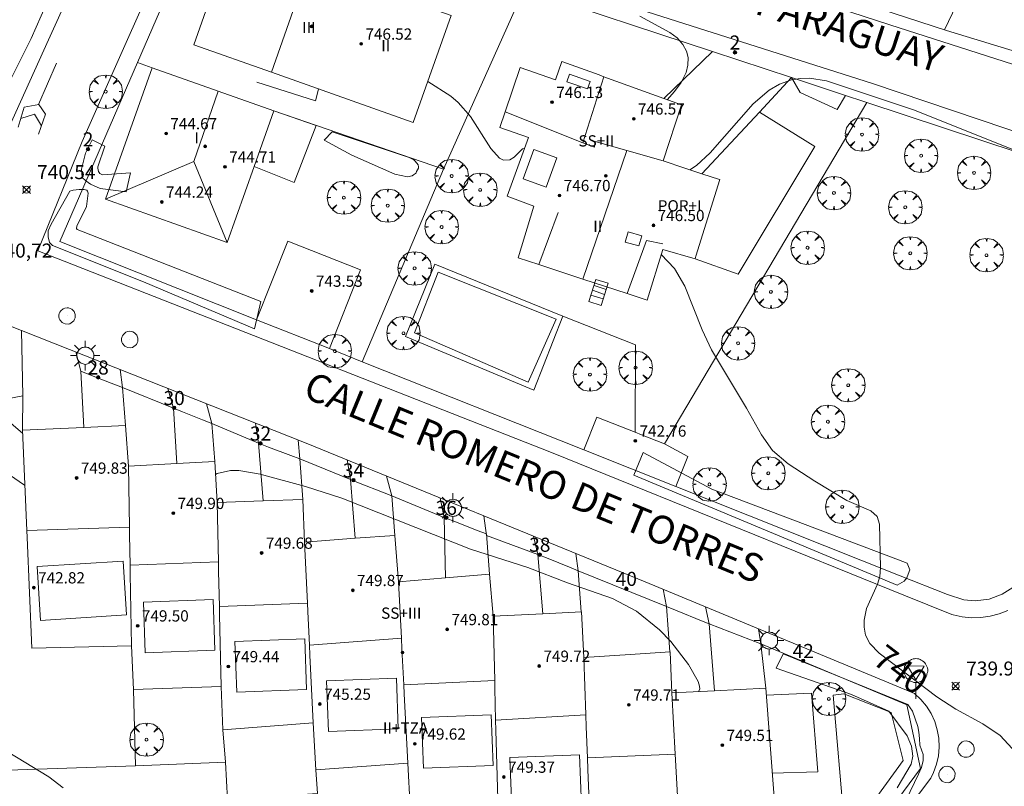
# Model space of a CAD drawing. Units: millimetres. Extents: x 423999 to 425000, y 4488999 to 4489501.
# Drawn here: x 424706 to 424776, y 4489089 to 4489143 of the extents above; entities that cross this region are included whole.
import ezdxf

# ---------------------------------------------------------------- set-up
doc = ezdxf.new("R2010")
doc.units = ezdxf.units.MM
doc.header["$MEASUREMENT"] = 0
doc.linetypes.add('VADO', pattern=[9.01, 2.71, -0.9, 0.9, -0.9, 0.9, -0.9, 0.9, -0.9])
doc.layers.get('0').update_dxf_attribs({"lineweight": 9})
for name, color, linetype, lineweight in [('1', 7, 'Continuous', 9), ('f012003p_num_plantas', 252, 'Continuous', 9), ('f022001p_portal', 7, 'Continuous', 9), ('f022001p_portal_texto', 7, 'Continuous', 9), ('f030042l_viaurbana_texto', 7, 'Continuous', 9), ('f031026l_pinturavial', 253, 'Continuous', 9), ('f040024s_piscina', 140, 'Continuous', 9), ('f050002l_curvanivel_cgn', 23, 'Continuous', 9), ('f050002l_curvanivel_mae', 213, 'Continuous', 9), ('f050008p_puntocotaterreno', 7, 'Continuous', 9), ('f050009p_puntocotaconstruccionelevada', 211, 'Continuous', 9), ('f061013p_arbol', 91, 'Continuous', 9), ('f070045l_muro_mur', 30, 'MURO2', 9), ('f070045l_muro_tap', 11, 'MURO2', 9), ('f070045l_puerta', 11, 'Continuous', 9), ('f070047l_seto', 91, 'Continuous', 9), ('f070048l_alambrada', 7, 'ALAMBRADA_3', 9), ('f070056l_edificacion_els', 22, 'Continuous', 9), ('f070056l_edificacion_med', 221, 'Continuous', 9), ('f070056s_edificacion_edi', 240, 'Continuous', 9), ('f070057s_edificacionligera', 11, 'Continuous', 9), ('f070058l_elementoconstruido_bordillo', 30, 'Continuous', 9), ('f071028l_acera_escalera', 11, 'Continuous', 9), ('f071028s_acera_escalera', 11, 'Continuous', 9), ('f071045l_vado', 30, 'VADO', 9), ('f081055p_farola', 7, 'Continuous', 9), ('f081065p_registro_circular', 7, 'Continuous', 9), ('f081068p_senal', 7, 'Continuous', 9)]:
    doc.layers.add(name, color=color, linetype=linetype, lineweight=lineweight)
doc.styles.add('ROMANS', font='romans.shx')
doc.styles.get("Standard").update_dxf_attribs({"font": 'arial.ttf'})
doc.styles.add('Style-s7210005_h', font='txt')
doc.linetypes.add('ALAMBRADA_3', pattern='A,6.1e-05,[1,alambrada_3.shx,S=1,R=0,X=0,Y=0],-6.119413', length=6.119474)
doc.linetypes.add('MURO2', pattern='A,3.1e-05,[1,muro2.shx,S=1,R=0,X=0,Y=0],-3.058844', length=3.058875)

# ---------------------------------------------------------------- blocks, each defined once
blk = doc.blocks.new('punto_cota')
at = {"layer": 'f050008p_puntocotaterreno'}
for points in [[(0, 0), (-0.283, 0.283)], [(0, 0), (-0.283, -0.283)], [(0, 0), (0.283, 0.283)], [(0, 0), (0.283, -0.283)]]:
    blk.add_lwpolyline(points, dxfattribs=at)
blk.add_circle((0, 0), 0.25, dxfattribs=at)
blk = doc.blocks.new('punto_cota_construccion_elevada')
at = {"layer": 'f050009p_puntocotaconstruccionelevada'}
h = blk.add_hatch(color=256, dxfattribs=at)
h.dxf.hatch_style = 1
edge = h.paths.add_edge_path()
edge.add_arc((0, 0), 0.1, 0, 360)
blk.add_circle((0, 0), 0.1, dxfattribs=at)
blk = doc.blocks.new('arbol')
at = {"color": 0, "linetype": 'Continuous', "lineweight": 0, "flags": 128}
for points in [[(0.96, 0.012), (1.2, 0.036), (1.128, 0.468), (0.888, 0.804), (0.528, 0.528), (0.816, 0.876), (0.48, 1.104), (0.048, 1.176), (0.012, 0.96), (-0.048, 1.176), (-0.48, 1.104), (-0.816, 0.876), (-0.504, 0.528), (-0.864, 0.804), (-1.104, 0.468), (-1.188, 0.036), (-0.936, 0.012)], [(-0.936, 0.012), (-1.188, -0.048), (-1.104, -0.48), (-0.864, -0.804), (-0.504, -0.504), (-0.816, -0.876), (-0.48, -1.116)], [(-0.48, -1.116), (-0.048, -1.188), (0.012, -0.936), (0.048, -1.188), (0.48, -1.116), (0.816, -0.876), (0.528, -0.504), (0.888, -0.804), (1.128, -0.48), (1.2, -0.048), (0.96, 0.012)]]:
    blk.add_lwpolyline(points, dxfattribs=at)
at = {"color": 0, "linetype": 'Continuous', "lineweight": 0, "extrusion": (0, 0, -1)}
for start, end in [(180.0229, 7.59464), (7.22334, 180.0229)]:
    blk.add_arc((0, 0), 0.104, start, end, dxfattribs=at)
blk = doc.blocks.new('farola')
at = {"layer": '1'}
for points in [[(-0.75, 0.75, 0), (-0.42, 0.42, 0)], [(0, 1.05, 0), (0, 0.6, 0)], [(0.75, 0.75, 0), (0.43, 0.43, 0)], [(-1.05, 0, 0), (-0.59, 0, 0)], [(0.01, 0.61, 0), (0.09, 0.6, 0), (0.16, 0.58, 0), (0.24, 0.57, 0), (0.3, 0.52, 0), (0.37, 0.49, 0), (0.43, 0.43, 0), (0.48, 0.39, 0), (0.52, 0.31, 0), (0.57, 0.25, 0), (0.6, 0.18, 0), (0.61, 0.1, 0), (0.61, 0.03, 0), (0.61, -0.03, 0), (0.61, -0.11, 0), (0.6, -0.18, 0), (0.57, -0.26, 0), (0.52, -0.32, 0), (0.48, -0.39, 0), (0.43, -0.44, 0), (0.37, -0.5, 0), (0.3, -0.53, 0), (0.24, -0.57, 0), (0.16, -0.59, 0), (0.09, -0.6, 0), (0, -0.62, 0), (-0.06, -0.6, 0), (-0.14, -0.59, 0), (-0.21, -0.57, 0), (-0.27, -0.53, 0), (-0.35, -0.5, 0), (-0.41, -0.44, 0), (-0.45, -0.39, 0), (-0.5, -0.32, 0), (-0.54, -0.26, 0), (-0.57, -0.18, 0), (-0.59, -0.11, 0), (-0.59, -0.03, 0), (-0.59, 0.03, 0), (-0.59, 0.1, 0), (-0.57, 0.18, 0), (-0.54, 0.25, 0), (-0.5, 0.31, 0), (-0.45, 0.39, 0), (-0.41, 0.43, 0), (-0.35, 0.49, 0), (-0.27, 0.52, 0), (-0.21, 0.57, 0), (-0.14, 0.58, 0), (-0.06, 0.6, 0), (0.01, 0.61, 0)], [(1.05, 0, 0), (0.61, 0, 0)], [(-0.75, -0.74, 0), (-0.42, -0.41, 0)], [(0, -1.05, 0), (0, -0.62, 0)], [(0.75, -0.75, 0), (0.43, -0.44, 0)]]:
    blk.add_polyline3d(points, dxfattribs=at)
blk = doc.blocks.new('B129')
at = {"layer": 'f081065p_registro_circular'}
for points in [[(0, 0.591, 0), (0.102, 0.575, 0), (0.22, 0.543, 0), (0.331, 0.48, 0), (0.496, 0.307, 0), (0.575, 0.094, 0), (0.567, -0.134, 0), (0.528, -0.236, 0), (0.472, -0.346, 0), (0.291, -0.496, 0), (0.189, -0.559, 0), (0.071, -0.583, 0), (-0.142, -0.567, 0), (-0.26, -0.52, 0), (-0.354, -0.465, 0), (-0.512, -0.283, 0), (-0.559, -0.181, 0), (-0.583, -0.063, 0), (-0.583, 0.047, 0), (-0.559, 0.165, 0), (-0.52, 0.268, 0), (-0.449, 0.362, 0), (-0.276, 0.52, 0), (-0.157, 0.567, 0), (0, 0.591, 0)], [(0, 0.008, 0), (0, 0, 0), (0, 0.008, 0)]]:
    blk.add_polyline3d(points, dxfattribs=at)
blk = doc.blocks.new('señal')
at = {"layer": 'f081068p_senal'}
for points in [[(0, 2.869, 0), (0.102, 2.852, 0), (0.205, 2.852, 0), (0.307, 2.8, 0), (0.376, 2.766, 0), (0.478, 2.715, 0), (0.563, 2.647, 0), (0.632, 2.561, 0), (0.683, 2.493, 0), (0.734, 2.391, 0), (0.785, 2.305, 0), (0.82, 2.203, 0), (0.837, 2.1, 0), (0.837, 1.981, 0), (0.82, 1.878, 0), (0.785, 1.776, 0), (0.768, 1.69, 0), (0.717, 1.588, 0), (0.666, 1.486, 0), (0.581, 1.417, 0), (0.512, 1.366, 0), (0.427, 1.281, 0), (0.324, 1.229, 0), (0.256, 1.212, 0), (0.154, 1.178, 0), (0.051, 1.161, 0), (-0.051, 1.161, 0), (-0.154, 1.178, 0), (-0.256, 1.212, 0), (-0.342, 1.229, 0), (-0.444, 1.281, 0), (-0.512, 1.366, 0), (-0.598, 1.417, 0), (-0.666, 1.486, 0), (-0.717, 1.588, 0), (-0.768, 1.69, 0), (-0.803, 1.776, 0), (-0.82, 1.878, 0), (-0.854, 1.981, 0), (-0.854, 2.1, 0), (-0.82, 2.203, 0), (-0.803, 2.305, 0), (-0.751, 2.391, 0), (-0.7, 2.493, 0), (-0.649, 2.561, 0), (-0.563, 2.647, 0), (-0.495, 2.715, 0), (-0.393, 2.766, 0), (-0.307, 2.8, 0), (-0.205, 2.852, 0), (-0.102, 2.852, 0), (0, 2.869, 0)], [(0, 1.366, 0), (-0.598, 2.356, 0), (0.581, 2.339, 0), (0, 1.366, 0)], [(0, 1.161, 0), (0, 0, 0)]]:
    blk.add_polyline3d(points, dxfattribs=at)
blk = doc.blocks.new('portal_catastro')
at = {"layer": 'f022001p_portal'}
h = blk.add_hatch(color=256, dxfattribs=at)
h.dxf.hatch_style = 1
edge = h.paths.add_edge_path()
edge.add_arc((0, 0), 0.125, 0, 360)
blk.add_circle((0, 0), 0.125, dxfattribs=at)

msp = doc.modelspace()

# ---------------------------------------------------------------- linework, layer by layer
at = {"layer": 'f031026l_pinturavial'}
msp.add_line((424707.583, 4489137.151, 740.543), (424708.858, 4489140.089, 740.508), dxfattribs=at)
for points in [[(424706.124, 4489135.534, 740.627), (424706.561, 4489136.968, 740.634), (424707.602, 4489137.154, 740.648), (424708.079, 4489136.472, 740.641), (424707.588, 4489135.029, 740.641)], [(424706.313, 4489136.155, 740.641), (424707.294, 4489136.454, 740.641), (424707.791, 4489135.625, 740.641)]]:
    msp.add_polyline3d(points, dxfattribs=at)
at = {"layer": 'f040024s_piscina'}
for points in [[(424736.011, 4489125.23, 740.632), (424744.425, 4489121.887, 740.473), (424742.416, 4489117.411, 740.473), (424734.337, 4489120.907, 740.632)], [(424765.871, 4489086.027, 741.11), (424764.911, 4489086.077, 741.11), (424764.131, 4489095.137, 741.184), (424764.901, 4489095.247, 741.184), (424768.251, 4489093.917, 740.392), (424769.111, 4489090.497, 740.392)]]:
    msp.add_polyline3d(points, close=True, dxfattribs=at)
at = {"layer": 'f050002l_curvanivel_cgn'}
for points in [[(424752.318, 4489137.488, 739), (424752.833, 4489138.077, 739), (424753.303, 4489138.717, 739), (424753.669, 4489139.431, 739), (424753.801, 4489139.947, 739), (424753.806, 4489140.479, 739), (424753.689, 4489140.944, 739), (424753.435, 4489141.415, 739), (424753.022, 4489141.879, 739), (424752.52, 4489142.274, 739), (424750.367, 4489143.421, 739)], [(424777.277, 4489133.811, 739), (424769.844, 4489136.759, 739), (424763.654, 4489138.821, 739), (424762.437, 4489139.015, 739), (424761.8, 4489139.002, 739), (424761.174, 4489138.898, 739), (424760.322, 4489138.594, 739), (424759.575, 4489138.158, 739), (424758.447, 4489137.192, 739), (424755.379, 4489133.701, 739), (424754.397, 4489132.821, 739), (424753.939, 4489132.509, 739)], [(424706.46, 4489113.757, 741), (424703.865, 4489115.969, 741), (424701.07, 4489118.068, 741), (424700.152, 4489118.892, 741), (424699.083, 4489120.203, 741), (424697.063, 4489123.344, 741), (424696.096, 4489124.602, 741), (424694.799, 4489125.856, 741), (424691.737, 4489127.963, 741), (424691.27, 4489128.479, 741), (424690.961, 4489129.056, 741), (424690.847, 4489129.636, 741), (424691.027, 4489130.602, 741), (424692.384, 4489132.972, 741), (424692.715, 4489133.785, 741), (424692.931, 4489134.576, 741), (424693.143, 4489135.848, 741), (424693.191, 4489136.628, 741)], [(424706.616, 4489110.059, 742), (424706.591, 4489110.08, 742), (424705.507, 4489110.814, 742), (424703.422, 4489112.04, 742), (424701.93, 4489113.091, 742), (424700.113, 4489114.643, 742), (424698.976, 4489115.802, 742), (424698.032, 4489117.09, 742), (424697.605, 4489117.881, 742), (424696.212, 4489121.223, 742), (424695.545, 4489122.593, 742), (424695.212, 4489123.126, 742), (424694.532, 4489123.943, 742), (424693.563, 4489124.655, 742), (424692.576, 4489125.022, 742), (424691.271, 4489125.177, 742), (424689.752, 4489125.085, 742), (424688.912, 4489124.923, 742), (424687.319, 4489124.357, 742), (424686.09, 4489123.698, 742)], [(424709.345, 4489088.557, 743), (424708.325, 4489089.339, 743), (424703.695, 4489092.14, 743)]]:
    msp.add_polyline3d(points, dxfattribs=at)
at = {"layer": 'f050002l_curvanivel_mae'}
for points in [[(424742.179, 4489134.028, 740), (424742.02, 4489133.994, 740), (424741.424, 4489133.396, 740), (424741.118, 4489133.205, 740), (424740.663, 4489133.195, 740), (424740.383, 4489133.335, 740), (424739.764, 4489134.007, 740), (424738.322, 4489136.283, 740), (424737.456, 4489137.28, 740), (424736.932, 4489137.739, 740), (424735.285, 4489138.788, 740)], [(424776.879, 4489091.354, 740), (424776.024, 4489092.265, 740), (424774.788, 4489093.113, 740), (424772.871, 4489094.153, 740), (424771.501, 4489095.018, 740), (424767.415, 4489098.123, 740), (424766.733, 4489098.824, 740), (424766.441, 4489099.399, 740), (424766.33, 4489099.985, 740), (424766.333, 4489100.48, 740), (424766.512, 4489101.316, 740), (424767.298, 4489103.028, 740), (424767.446, 4489103.572, 740), (424767.498, 4489104.215, 740), (424767.431, 4489107.309, 740), (424767.263, 4489107.858, 740), (424766.81, 4489108.255, 740), (424765.107, 4489108.977, 740), (424762.834, 4489110.358, 740), (424760.925, 4489111.602, 740), (424759.823, 4489112.543, 740), (424759.024, 4489113.649, 740), (424757.97, 4489115.55, 740), (424755.485, 4489119.701, 740), (424754.817, 4489121.125, 740), (424753.581, 4489124.23, 740), (424752.837, 4489125.491, 740), (424751.892, 4489126.47, 740)], [(424720.179, 4489110.826, 740), (424720.293, 4489110.907, 740), (424721.236, 4489111.126, 740), (424721.831, 4489111.125, 740), (424723.361, 4489110.847, 740), (424726.571, 4489109.983, 740), (424729.179, 4489109.159, 740), (424738.332, 4489105.534, 740), (424742.411, 4489104.214, 740), (424745.228, 4489103.134, 740), (424748.42, 4489102.026, 740), (424750.148, 4489101.104, 740), (424751.775, 4489099.795, 740), (424752.575, 4489098.956, 740), (424753.834, 4489097.316, 740), (424754.53, 4489096.109, 740), (424754.63, 4489095.775, 740), (424754.644, 4489095.557, 740), (424754.555, 4489095.396, 740)]]:
    msp.add_polyline3d(points, dxfattribs=at)
at = {"layer": 'f070045l_muro_mur'}
for p, q in [((424755.547, 4489140.914, 739.338), (424752.07, 4489137.578, 739.338)), ((424751.77, 4489114.068, 740.298), (424751.77, 4489114.068, 741.219)), ((424752.28, 4489101.458, 740.153), (424753.028, 4489101.15, 740.153)), ((424752.52, 4489098.218, 740.153), (424752.28, 4489101.458, 740.153))]:
    msp.add_line(p, q, dxfattribs=at)
for points in [[(424754.79, 4489132.228, 739.74), (424758.883, 4489136.609, 739.13), (424761.171, 4489139.058, 738.789)], [(424711.36, 4489117.879, 740.691), (424710.59, 4489118.179, 740.691), (424710.8, 4489114.189, 741.56)], [(424713.77, 4489114.328, 741.56), (424713.57, 4489117.019, 740.691), (424712.742, 4489117.341, 740.691)], [(424717.824, 4489115.294, 740.534), (424717.18, 4489115.548, 740.534), (424717.42, 4489111.609, 740.534)], [(424720.12, 4489111.768, 740.534), (424719.92, 4489114.469, 740.534), (424719.263, 4489114.727, 740.534)], [(424723.956, 4489112.788, 740.534), (424723.24, 4489113.058, 740.534), (424723.58, 4489108.958, 740.534)], [(424726.39, 4489109.068, 740.534), (424726.18, 4489111.948, 740.534), (424725.541, 4489112.19, 740.534)], [(424732.93, 4489106.508, 740.439), (424732.72, 4489109.318, 740.435), (424732.057, 4489109.578, 740.435), (424732.057, 4489109.578, 740.435), (424730.473, 4489110.197, 740.435), (424729.78, 4489110.468, 740.435), (424730.12, 4489106.298, 740.439)], [(424737.328, 4489107.437, 740.348), (424736.45, 4489107.778, 740.435), (424736.54, 4489103.478, 740.439)], [(424739.67, 4489103.758, 740.137), (424739.46, 4489106.608, 740.137), (424738.806, 4489106.862, 740.202)], [(424743.847, 4489104.854, 740.137), (424743.12, 4489105.148, 740.137), (424743.46, 4489100.918, 740.137)], [(424746.21, 4489101.058, 740.137), (424745.99, 4489103.988, 740.137), (424745.38, 4489104.235, 740.137)], [(424754.753, 4489100.438, 740.153), (424755.31, 4489100.208, 740.153), (424755.68, 4489095.448, 740.946)], [(424759.33, 4489095.638, 741.184), (424758.99, 4489098.798, 740.086), (424769.37, 4489094.448, 740.392), (424770.34, 4489089.918, 740.392), (424756.979, 4489071.848, 741.919), (424754.84, 4489073.438, 741.919), (424752.729, 4489070.198, 741.919), (424754.459, 4489068.908, 741.919), (424744.149, 4489054.978, 742.467), (424732.915, 4489039.765, 742.06), (424727.852, 4489038.362, 742.06), (424725.959, 4489039.358, 740.847), (424727.349, 4489040.958, 742.06)]]:
    msp.add_polyline3d(points, dxfattribs=at)
at = {"layer": 'f070045l_muro_tap'}
for p, q in [((424736.4, 4489132.558, 740.573), (424742.138, 4489145.339, 739.693)), ((424714.617, 4489140.134, 740.256), (424715.67, 4489139.759, 740.256)), ((424724.33, 4489136.689, 740.625), (424736.4, 4489132.558, 740.573)), ((424730.626, 4489118.853, 740.632), (424736.4, 4489132.558, 740.573)), ((424730.626, 4489118.853, 740.632), (424728.28, 4489119.786, 741.804)), ((424750.256, 4489111.048, 741.2), (424750.235, 4489111.056, 740.298))]:
    msp.add_line(p, q, dxfattribs=at)
for points in [[(424772.064, 4489142.458, 0), (424781.753, 4489162.688, 735.938), (424784.89, 4489169.238, 735.055)], [(424714.617, 4489140.134, 740.256), (424719.084, 4489150.427, 739.448), (424721.605, 4489152.117, 739.448), (424742.138, 4489145.339, 739.693)], [(424742.138, 4489145.339, 739.693), (424755.547, 4489140.914, 739.338), (424761.171, 4489139.058, 738.789), (424765.018, 4489137.788, 738.789), (424766.303, 4489137.364, 738.789), (424766.527, 4489137.29, 738.789), (424793.584, 4489128.36, 738.822), (424794.129, 4489127.753, 738.822), (424794.36, 4489127.168, 738.822), (424794.426, 4489126.779, 738.82), (424794.397, 4489126.287, 738.767), (424794.202, 4489125.697, 738.95), (424793.823, 4489125.146, 739.205), (424777.941, 4489104.025, 739.974), (424777.271, 4489103.133, 739.84), (424776.916, 4489102.808, 739.87), (424776.155, 4489102.318, 739.91), (424775.223, 4489101.972, 739.974), (424774.237, 4489101.847, 739.945), (424773.426, 4489101.911, 739.974), (424772.257, 4489102.3, 739.974), (424768.771, 4489103.687, 739.974), (424752.946, 4489109.978, 740.298)], [(424723.103, 4489121.844, 741.798), (424709.096, 4489127.413, 740.588), (424714.617, 4489140.134, 740.256)], [(424727.5, 4489138.248, 739.978), (424727.29, 4489137.398, 739.978), (424723.13, 4489138.739, 740.293)], [(424730.626, 4489118.853, 740.632), (424746.382, 4489112.588, 740.39), (424746.384, 4489112.588, 741.315)], [(424683.57, 4489068.869, 743.807), (424692.23, 4489087.679, 743.409), (424695.28, 4489095.259, 743.409), (424697.409, 4489100.553, 742.805), (424697.97, 4489101.949, 742.646), (424700.396, 4489107.307, 742.565), (424700.962, 4489108.558, 742.545), (424704.34, 4489116.019, 742.432), (424706.46, 4489116.429, 742.432), (424706.45, 4489113.979, 742.432)]]:
    msp.add_polyline3d(points, dxfattribs=at)
at = {"layer": 'f070045l_puerta'}
for p, q in [((424711.36, 4489117.879, 740.691), (424712.742, 4489117.341, 740.691)), ((424717.824, 4489115.294, 740.534), (424719.263, 4489114.727, 740.534)), ((424723.956, 4489112.788, 740.534), (424725.541, 4489112.19, 740.534)), ((424730.473, 4489110.197, 740.435), (424732.057, 4489109.578, 740.435)), ((424737.328, 4489107.437, 740.348), (424738.806, 4489106.862, 740.202)), ((424743.847, 4489104.854, 740.137), (424745.38, 4489104.235, 740.137)), ((424753.028, 4489101.149, 740.153), (424754.752, 4489100.438, 740.153))]:
    msp.add_line(p, q, dxfattribs=at)
for points in [[(424726.602, 4489185.166), (424718.531, 4489167.466), (424712.962, 4489155.281), (424711.32, 4489151.538), (424707.053, 4489141.831), (424707.053, 4489141.831), (424707.053, 4489141.831)], [(424732.543, 4489180.808), (424722.558, 4489159.386), (424723.083, 4489158.183), (424738.514, 4489153.17), (424748.328, 4489150.197), (424772.203, 4489142.413), (424784.406, 4489138.681), (424796.554, 4489134.816)]]:
    msp.add_lwpolyline(points, dxfattribs=at)
at = {"layer": 'f070047l_seto'}
msp.add_line((424702.749, 4489133.244, 740.914), (424707.053, 4489141.831, 740.256), dxfattribs=at)
for points in [[(424728.468, 4489135.212, 740.573), (424733.954, 4489133.368, 740.573), (424734.281, 4489133.224, 740.573), (424734.396, 4489133.127, 740.573), (424734.595, 4489132.868, 740.573), (424734.613, 4489132.705, 740.573), (424734.613, 4489132.623, 740.573), (424734.485, 4489132.393, 740.573), (424734.453, 4489132.295, 740.573), (424734.404, 4489132.246, 740.573), (424734.258, 4489132.146, 740.573), (424734.161, 4489132.08, 740.573), (424733.852, 4489132.012, 740.573), (424732.936, 4489132.183, 740.573), (424729.887, 4489133.543, 740.573), (424727.919, 4489134.603, 740.573), (424728.468, 4489135.212, 740.573)], [(424713.819, 4489130.935, 740.588), (424711.965, 4489131.17, 740.588), (424711.277, 4489131.484, 740.588), (424710.955, 4489131.709, 740.588), (424710.678, 4489131.958, 740.588), (424710.65, 4489132.552, 740.588), (424710.937, 4489133.697, 740.588), (424711.408, 4489134.639, 740.588), (424712.304, 4489134.19, 740.588), (424711.814, 4489132.723, 740.588), (424711.815, 4489132.631, 740.588), (424711.863, 4489132.38, 740.588), (424711.956, 4489132.244, 740.588), (424712.139, 4489132.154, 740.588), (424714.126, 4489132.287, 740.588), (424713.819, 4489130.935, 740.588)], [(424722.954, 4489121.191, 740.789), (424715.046, 4489124.525, 740.691), (424708.574, 4489127.11, 740.588), (424708.36, 4489127.337, 740.588), (424708.258, 4489127.728, 740.588), (424708.271, 4489128.152, 740.588), (424708.479, 4489128.644, 740.588), (424709.812, 4489130.981, 740.588), (424710.06, 4489131.048, 740.588), (424710.477, 4489131.091, 740.588), (424710.83, 4489131.094, 740.588), (424711.026, 4489131.057, 740.588), (424711.079, 4489130.992, 740.588), (424711.106, 4489130.836, 740.588), (424710.997, 4489129.894, 740.588), (424710.305, 4489128.504, 740.588), (424710.293, 4489128.334, 740.588), (424710.333, 4489128.256, 740.588), (424710.766, 4489128.103, 740.588), (424723.413, 4489123.132, 740.789), (424722.954, 4489121.191, 740.789)], [(424768.684, 4489102.961, 739.974), (424749.943, 4489110.779, 740.298), (424750.607, 4489112.395, 740.298), (424755.486, 4489109.781, 740.298), (424768.791, 4489104.775, 739.974), (424769.397, 4489104.526, 739.974), (424769.595, 4489104.06, 739.974), (424769.48, 4489103.747, 739.974), (424769.365, 4489103.493, 739.974), (424769.192, 4489103.238, 739.974), (424768.684, 4489102.961, 739.974)], [(424768.674, 4489088.543, 740.392), (424769.674, 4489090.24, 740.392), (424769.8, 4489090.813, 740.392), (424769.717, 4489091.514, 740.392), (424769.4, 4489092.239, 740.392), (424768.087, 4489093.996, 740.392), (424765.427, 4489095.198, 741.184), (424760.086, 4489097.055, 740.086), (424760.572, 4489098.072, 740.086), (424769.435, 4489094.471, 740.392), (424769.769, 4489094.006, 740.392), (424770.148, 4489092.917, 740.392), (424770.229, 4489092.508, 740.392), (424770.271, 4489092.06, 740.392), (424770.294, 4489091.593, 740.392), (424770.533, 4489090.932, 740.392), (424770.537, 4489090.484, 740.392), (424770.423, 4489089.996, 740.392), (424770.213, 4489089.526, 740.392), (424769.33, 4489087.687, 740.392)]]:
    msp.add_polyline3d(points, dxfattribs=at)
at = {"layer": 'f070048l_alambrada'}
for p, q in [((424714.48, 4489090.118, 742.819), (424714.34, 4489095.538, 742.819)), ((424720.9, 4489090.368, 742.256), (424720.71, 4489092.688, 742.256)), ((424703.72, 4489089.749, 743.591), (424714.48, 4489090.118, 742.819)), ((424714.48, 4489090.118, 742.819), (424720.9, 4489090.368, 742.256)), ((424727.43, 4489088.158, 741.961), (424727.31, 4489089.828, 741.961))]:
    msp.add_line(p, q, dxfattribs=at)
msp.add_polyline3d([(424720.9, 4489090.368, 742.256), (424721.03, 4489087.728, 742.256), (424727.43, 4489088.158, 741.961)], dxfattribs=at)
at = {"layer": 'f070056l_edificacion_els'}
for points in [[(424724.331, 4489136.688, 744.68), (424727.332, 4489135.661, 744.68), (424725.771, 4489131.595, 744.68), (424722.93, 4489132.74, 744.68)], [(424759.361, 4489095.137, 743.82), (424762.581, 4489095.287, 743.81), (424763.051, 4489089.687, 743.94), (424759.781, 4489089.597, 743.94)]]:
    msp.add_polyline3d(points, dxfattribs=at)
at = {"layer": 'f070056l_edificacion_med'}
for p, q in [((424726.836, 4489147.043, 747.71), (424724.153, 4489139.443, 747.71)), ((424746.316, 4489134.419, 747.79), (424740.782, 4489136.628, 747.79)), ((424749.454, 4489133.87, 747.91), (424746.329, 4489124.735, 747.91)), ((424712.351, 4489130.408, 745.63), (424718.628, 4489133.095, 745.63)), ((424743.186, 4489125.765, 746.2), (424744.562, 4489129.473, 746.2)), ((424706.75, 4489106.848, 751.49), (424714.052, 4489107.088, 751.49)), ((424714.1, 4489104.393, 751.49), (424720.387, 4489104.62, 751.49)), ((424720.458, 4489101.44, 751.49), (424726.714, 4489101.673, 751.49)), ((424726.858, 4489098.688, 751.49), (424733.402, 4489099.193, 751.49)), ((424733.577, 4489095.88, 751.49), (424740.048, 4489096.187, 751.49)), ((424740.114, 4489093.367, 751.54), (424746.529, 4489093.746, 751.54)), ((424746.648, 4489090.684, 751.54), (424752.885, 4489090.942, 751.54))]:
    msp.add_line(p, q, dxfattribs=at)
for points in [[(424745.372, 4489139.307, 746.88), (424746.837, 4489138.792, 746.88), (424746.648, 4489138.252, 746.88), (424745.183, 4489138.767, 746.88), (424745.372, 4489139.307, 746.88)], [(424752.031, 4489133.138, 747.91), (424749.454, 4489133.87, 747.91), (424747.204, 4489134.51, 747.91), (424747.152, 4489134.121, 747.91), (424746.316, 4489134.419, 747.91), (424747.823, 4489139.12, 747.91)], [(424720.357, 4489138.097, 745.63), (424718.628, 4489133.095, 745.63), (424721.011, 4489127.338, 745.63)], [(424742.822, 4489133.954, 745.83), (424744.466, 4489133.365, 745.83), (424743.713, 4489131.264, 745.83), (424742.07, 4489131.853, 745.83), (424742.822, 4489133.954, 745.83)], [(424749.539, 4489128.086, 747.56), (424750.514, 4489127.815, 747.56), (424750.314, 4489127.094, 747.56), (424749.338, 4489127.365, 747.56), (424749.539, 4489128.086, 747.56)], [(424749.473, 4489123.705, 746.2), (424750.844, 4489127.465, 746.2), (424752.012, 4489127.242, 746.2)], [(424713.981, 4489111.418, 741.56), (424714.052, 4489107.088, 741.924), (424714.061, 4489106.538, 741.97), (424714.1, 4489104.393, 741.97), (424714.111, 4489103.768, 741.97), (424714.201, 4489098.658, 741.97)], [(424720.301, 4489108.838, 740.534), (424720.387, 4489104.62, 741.487), (424720.401, 4489103.948, 741.639), (424720.458, 4489101.44, 741.639), (424720.471, 4489100.848, 741.639), (424720.591, 4489095.748, 742.256)], [(424726.511, 4489106.018, 741.639), (424726.714, 4489101.673, 741.639), (424726.741, 4489101.088, 741.639), (424726.858, 4489098.688, 741.639), (424726.891, 4489097.998, 741.639), (424727.131, 4489093.178, 741.961)], [(424713.608, 4489104.677, 751.03), (424707.488, 4489104.281, 751.03), (424707.736, 4489100.451, 751.03), (424713.855, 4489100.847, 751.03), (424713.608, 4489104.677, 751.03)], [(424733.191, 4489103.198, 740.439), (424733.402, 4489099.193, 740.439), (424733.441, 4489098.448, 740.439), (424733.577, 4489095.88, 741.653), (424733.611, 4489095.228, 741.961), (424733.871, 4489090.308, 741.961)], [(424720.002, 4489101.935, 750.7), (424715.043, 4489101.751, 750.7), (424715.177, 4489098.151, 750.7), (424720.135, 4489098.335, 750.7), (424720.002, 4489101.935, 750.7)], [(424739.941, 4489100.758, 740.137), (424740.048, 4489096.187, 741.497), (424740.061, 4489095.638, 741.66), (424740.114, 4489093.367, 741.66), (424740.131, 4489092.648, 741.66), (424740.261, 4489087.748, 741.66)], [(424726.524, 4489099.14, 750.7), (424721.565, 4489098.957, 750.7), (424721.698, 4489095.356, 750.7), (424726.657, 4489095.54, 750.7), (424726.524, 4489099.14, 750.7)], [(424746.381, 4489097.818, 740.137), (424746.529, 4489093.746, 741.392), (424746.561, 4489092.878, 741.66), (424746.648, 4489090.684, 741.66), (424746.681, 4489089.858, 741.66), (424746.861, 4489085.277, 742.13)], [(424733.046, 4489096.345, 750.7), (424728.087, 4489096.162, 750.7), (424728.22, 4489092.561, 750.7), (424733.179, 4489092.745, 750.7), (424733.046, 4489096.345, 750.7)], [(424753.421, 4489081.807, 741.9), (424753.081, 4489087.527, 740.946), (424752.931, 4489090.117, 740.946), (424752.885, 4489090.942, 740.946), (424752.641, 4489095.307, 740.946)], [(424739.805, 4489093.746, 750.7), (424734.846, 4489093.562, 750.7), (424734.979, 4489089.962, 750.7), (424739.938, 4489090.145, 750.7), (424739.805, 4489093.746, 750.7)], [(424746.088, 4489090.9, 750.7), (424741.129, 4489090.716, 750.7), (424741.262, 4489087.115, 750.7), (424746.221, 4489087.299, 750.7), (424746.088, 4489090.9, 750.7)]]:
    msp.add_polyline3d(points, dxfattribs=at)
at = {"layer": 'f070056s_edificacion_edi'}
for points in [[(424734.251, 4489135.868, 740.573), (424724.153, 4489139.443, 740.392), (424718.631, 4489141.398, 740.293), (424721.312, 4489148.998, 739.448), (424726.836, 4489147.043, 739.635), (424736.941, 4489143.468, 739.978)], [(424750.901, 4489123.238, 740.154), (424749.473, 4489123.705, 740.204), (424746.329, 4489124.735, 740.313), (424743.186, 4489125.765, 740.422), (424741.711, 4489126.248, 740.473), (424742.831, 4489129.908, 740.17), (424742.841, 4489129.918, 740.17), (424740.931, 4489130.628, 740.17), (424742.461, 4489134.798, 740.17), (424740.401, 4489135.508, 740.17), (424740.782, 4489136.628, 740.045), (424741.851, 4489139.778, 739.693), (424744.371, 4489138.908, 739.693), (424744.831, 4489140.198, 739.693), (424747.471, 4489139.248, 739.338), (424747.823, 4489139.12, 739.338), (424752.071, 4489137.578, 739.338), (424753.341, 4489137.118, 739.338), (424752.031, 4489133.138, 739.74), (424753.581, 4489132.628, 739.74), (424754.791, 4489132.228, 739.74), (424756.041, 4489131.818, 739.74), (424756.071, 4489131.818, 739.74), (424754.361, 4489126.358, 740.154), (424754.311, 4489126.168, 740.154), (424752.001, 4489126.828, 740.154)], [(424721.011, 4489127.338, 740.625), (424712.351, 4489130.408, 740.588), (424715.671, 4489139.758, 740.256), (424720.357, 4489138.097, 740.456), (424724.331, 4489136.688, 740.625), (424722.93, 4489132.74, 740.625)]]:
    msp.add_polyline3d(points, close=True, dxfattribs=at)
msp.add_polyline3d([(424734.031, 4489087.168, 741.961), (424733.871, 4489090.308, 741.961), (424727.311, 4489089.828, 741.961), (424727.131, 4489093.178, 741.961), (424720.711, 4489092.688, 742.256), (424720.591, 4489095.748, 742.256), (424714.341, 4489095.538, 742.819), (424714.201, 4489098.658, 741.97), (424707.111, 4489098.488, 741.97), (424706.771, 4489106.348, 742.646), (424706.75, 4489106.848, 742.632), (424706.451, 4489113.978, 742.432), (424710.801, 4489114.188, 741.56), (424713.771, 4489114.328, 741.56), (424713.981, 4489111.418, 741.56), (424717.421, 4489111.608, 740.534), (424720.121, 4489111.768, 740.534), (424720.301, 4489108.838, 740.534), (424723.581, 4489108.958, 740.534), (424726.391, 4489109.068, 740.534), (424726.511, 4489106.018, 741.639), (424730.121, 4489106.298, 740.439), (424732.931, 4489106.508, 740.439), (424733.191, 4489103.198, 740.439), (424736.541, 4489103.478, 740.439), (424739.671, 4489103.758, 740.137), (424739.941, 4489100.758, 740.137), (424743.461, 4489100.918, 740.137), (424746.211, 4489101.058, 740.137), (424746.381, 4489097.818, 740.137), (424749.681, 4489098.028, 740.153), (424752.521, 4489098.217, 740.153), (424752.641, 4489095.307, 740.946), (424755.681, 4489095.447, 740.946), (424759.331, 4489095.637, 741.184), (424759.921, 4489087.887, 741.184)], dxfattribs=at)
at = {"layer": 'f070057s_edificacionligera'}
for points in [[(424723.103, 4489121.844, 741.798), (424728.28, 4489119.786, 741.804), (424730.504, 4489125.379, 741.804), (424725.327, 4489127.438, 741.798)], [(424752.946, 4489109.978, 740.298), (424746.382, 4489112.588, 740.39), (424747.309, 4489114.92, 740.39), (424750.03, 4489113.838, 740.39), (424750.484, 4489113.658, 740.39), (424752.121, 4489113.007, 740.39), (424753.797, 4489112.118, 740.298)]]:
    msp.add_polyline3d(points, close=True, dxfattribs=at)
at = {"layer": 'f070058l_elementoconstruido_bordillo'}
for p, q in [((424766.527, 4489137.29, 738.789), (424752.121, 4489113.007, 740.39)), ((424706.46, 4489116.429, 740.03), (424706.38, 4489121.075, 740.66)), ((424717.18, 4489115.548, 740.41), (424713.57, 4489117.019, 740.57)), ((424723.24, 4489113.058, 740.41), (424719.92, 4489114.468, 740.45)), ((424729.78, 4489110.468, 740.3), (424726.18, 4489111.948, 740.46)), ((424736.45, 4489107.778, 740.2), (424732.72, 4489109.318, 740.32)), ((424743.12, 4489105.148, 740.18), (424739.467, 4489106.505, 740.31)), ((424752.28, 4489101.458, 740.15), (424745.99, 4489103.988, 740.24)), ((424758.99, 4489098.798, 740.2), (424755.31, 4489100.208, 740.16))]:
    msp.add_line(p, q, dxfattribs=at)
for points in [[(424733.589, 4489198.004, 736.85), (424733.42, 4489197.415, 736.85), (424733.176, 4489196.853, 736.72), (424728.666, 4489186.841, 736.33), (424721.595, 4489171.856, 737.03), (424716.831, 4489161.327, 739.331), (424711.791, 4489149.554, 739.71), (424710.455, 4489146.552, 740.11), (424709.009, 4489143.3, 740.28), (424708.304, 4489141.753, 740.26), (424703.728, 4489131.711, 740.67), (424703.333, 4489131.288, 740.78), (424702.882, 4489130.924, 740.84), (424702.386, 4489130.625, 740.84), (424701.854, 4489130.396, 740.88), (424701.295, 4489130.244, 740.8), (424700.721, 4489130.17, 740.93)], [(424779.819, 4489179.154, 733.61), (424752.912, 4489192.025, 735.61), (424742.989, 4489196.868, 736.66), (424742.293, 4489197.112, 736.61), (424740.947, 4489196.873, 736.6), (424739.173, 4489196.006, 736.66), (424738.174, 4489194.605, 736.63), (424731.502, 4489181.165, 0), (424721.651, 4489159.728, 0), (424721.519, 4489158.708, 738.81), (424721.488, 4489158.416, 738.81), (424721.638, 4489158.126, 738.83), (424721.825, 4489157.801, 738.91), (424738.65, 4489152.409, 738.76), (424768.175, 4489142.804, 738.64), (424786.287, 4489136.996, 738.57)], [(424773.973, 4489100.641, 739.95), (424773.312, 4489100.707, 739.96), (424772.663, 4489100.852, 739.95), (424772.564, 4489100.882, 739.95), (424769.15, 4489102.263, 740), (424749.837, 4489110.074, 740.224), (424744.098, 4489112.396, 740.29), (424707.527, 4489126.739, 740.66), (424710.689, 4489134.518, 740.41), (424712.964, 4489139.629, 739.94), (424718.242, 4489151.486, 739.23), (424718.477, 4489151.891, 739.23), (424718.777, 4489152.25, 739.23), (424719.134, 4489152.553, 739.21), (424719.538, 4489152.791, 739.14), (424719.976, 4489152.956, 739.14), (424720.436, 4489153.046, 739.14), (424720.905, 4489153.056, 739.11), (424721.369, 4489152.986, 739.11), (424744.19, 4489145.895, 739.05), (424766.932, 4489138.631, 738.85), (424789.708, 4489130.966, 738.7)], [(424761.171, 4489139.058, 738.789), (424761.773, 4489137.993, 738.789), (424764.424, 4489136.802, 738.854), (424765.018, 4489137.788, 738.789)], [(424758.883, 4489136.609, 739.13), (424762.836, 4489134.166, 739.029), (424757.371, 4489125.092, 739.631), (424754.311, 4489126.168, 740.154)], [(424742.819, 4489116.842, 740.41), (424744.901, 4489122.088, 740.36), (424735.797, 4489125.803, 740.18), (424733.703, 4489120.659, 740.33), (424742.819, 4489116.842, 740.41)], [(424703.363, 4489122.269, 740.7), (424706.38, 4489121.075, 740.66), (424726.635, 4489113.06, 740.46), (424750.746, 4489103.206, 740.15), (424766.837, 4489096.545, 740.03), (424769.924, 4489095.267, 740.03), (424770.376, 4489094.843, 740.03), (424770.77, 4489094.365, 740.05), (424771.099, 4489093.839, 740.02), (424771.357, 4489093.276, 740.04), (424771.541, 4489092.684, 740.04), (424771.647, 4489092.074, 740.05), (424771.674, 4489091.454, 740.05), (424771.621, 4489090.837, 740.06), (424771.489, 4489090.231, 740.05), (424771.28, 4489089.648, 740.07), (424771.081, 4489089.242, 740.07), (424757.747, 4489071.603, 740.32)], [(424750.03, 4489113.838, 740.39), (424750.06, 4489120.053, 740.39), (424744.901, 4489122.088, 740.36)], [(424776.553, 4489101.168, 739.91), (424775.937, 4489100.92, 740), (424775.295, 4489100.749, 740), (424774.637, 4489100.655, 739.94), (424773.973, 4489100.641, 739.95)]]:
    msp.add_polyline3d(points, dxfattribs=at)
at = {"layer": 'f071028l_acera_escalera'}
for p, q in [((424747.003, 4489123.932, 740.588), (424747.87, 4489123.638, 740.544)), ((424747.113, 4489124.285, 740.738), (424747.979, 4489123.988, 740.708)), ((424746.897, 4489123.591, 740.442), (424747.77, 4489123.318, 740.394))]:
    msp.add_line(p, q, dxfattribs=at)
at = {"layer": 'f071028s_acera_escalera'}
msp.add_polyline3d([(424747.626, 4489122.856, 740.18), (424746.753, 4489123.128, 740.24), (424747.245, 4489124.707, 740.92), (424748.118, 4489124.435, 740.92)], close=True, dxfattribs=at)
at = {"layer": 'f071045l_vado'}
for p, q in [((424710.59, 4489118.179, 209.466), (424710.235, 4489119.549, 209.466)), ((424713.57, 4489117.019, 209.466), (424713.383, 4489118.304, 209.466)), ((424717.18, 4489115.548, 209.466), (424716.776, 4489116.961, 209.466)), ((424719.92, 4489114.468, 209.466), (424719.548, 4489115.864, 209.466)), ((424723.24, 4489113.058, 209.466), (424723.026, 4489114.488, 209.466)), ((424726.18, 4489111.948, 209.466), (424726.056, 4489113.288, 209.466)), ((424729.78, 4489110.468, 209.466), (424729.55, 4489111.868, 209.466)), ((424732.72, 4489109.318, 209.466), (424732.351, 4489110.724, 209.466)), ((424736.45, 4489107.778, 209.466), (424736.17, 4489109.163, 209.466)), ((424739.467, 4489106.505, 209.466), (424739.263, 4489107.899, 209.466)), ((424743.12, 4489105.148, 209.466), (424742.813, 4489106.448, 209.466)), ((424745.99, 4489103.988, 209.466), (424745.828, 4489105.216, 209.466)), ((424752.28, 4489101.458, 209.466), (424752.029, 4489102.675, 209.466)), ((424755.31, 4489100.208, 209.466), (424755.035, 4489101.431, 209.466)), ((424758.99, 4489098.798, 209.466), (424758.822, 4489099.863, 209.466))]:
    msp.add_line(p, q, dxfattribs=at)

# ---------------------------------------------------------------- block references
at = {"layer": 'f022001p_portal'}
for p in [(424757.144, 4489140.853), (424711.109, 4489133.968), (424711.825, 4489117.744), (424717.236, 4489115.573), (424723.384, 4489113.05), (424729.995, 4489110.428), (424736.602, 4489107.766), (424743.254, 4489105.14), (424749.41, 4489102.711), (424761.997, 4489097.583)]:
    msp.add_blockref('portal_catastro', p, dxfattribs=at)
at = {"layer": 'f050008p_puntocotaterreno'}
for p in [(424706.729, 4489131.09, 740.536), (424772.847, 4489095.785, 739.96)]:
    msp.add_blockref('punto_cota', p, dxfattribs=at)
at = {"layer": 'f050009p_puntocotaconstruccionelevada'}
for p in [(424727.021, 4489142.703, 747.57), (424730.546, 4489141.456, 746.52), (424744.128, 4489137.308, 746.13), (424749.94, 4489136.129, 746.57), (424716.663, 4489135.083, 744.67), (424719.442, 4489134.171, 745.5), (424720.853, 4489132.717, 744.71), (424747.954, 4489132.077, 747.64), (424744.657, 4489130.682, 746.7), (424716.355, 4489130.217, 744.24), (424751.342, 4489128.554, 746.5), (424727.024, 4489123.885, 743.53), (424750.052, 4489113.225, 742.76), (424710.294, 4489110.588, 749.83), (424717.176, 4489108.08, 749.9), (424723.461, 4489105.254, 749.68), (424707.255, 4489102.788, 742.82), (424729.947, 4489102.598, 749.87), (424714.641, 4489100.079, 749.5), (424736.666, 4489099.819, 749.81), (424733.482, 4489098.175, 751.21), (424721.094, 4489097.181, 749.44), (424743.214, 4489097.212, 749.72), (424727.606, 4489094.51, 745.25), (424749.596, 4489094.451, 749.71), (424734.357, 4489091.677, 749.62), (424756.244, 4489091.582, 749.51), (424740.7, 4489089.322, 749.37)]:
    msp.add_blockref('punto_cota_construccion_elevada', p, dxfattribs=at)
at = {"layer": 'f061013p_arbol'}
for p in [(424712.364, 4489138.062, 740.256), (424766.185, 4489135.016, 739.714), (424770.391, 4489133.51, 739.435), (424736.984, 4489132.054, 740.573), (424774.156, 4489132.286, 739.435), (424739.012, 4489131.081, 740.17), (424729.311, 4489130.525, 740.573), (424764.182, 4489130.855, 739.714), (424732.432, 4489129.956, 740.573), (424769.261, 4489129.838, 739.435), (424736.271, 4489128.429, 740.573), (424762.308, 4489126.958, 739.852), (424769.62, 4489126.571, 739.63), (424775.043, 4489126.434, 739.63), (424734.345, 4489125.498, 740.632), (424759.702, 4489123.823, 739.852), (424733.553, 4489120.885, 740.632), (424757.365, 4489120.165, 739.852), (424728.664, 4489119.615, 740.632), (424750.07, 4489118.432, 740.154), (424746.825, 4489117.948, 740.473), (424765.203, 4489117.185, 739.852), (424763.755, 4489114.585, 740.052), (424759.517, 4489110.925, 740.052), (424755.329, 4489110.127, 740.298), (424764.776, 4489108.534, 740.052), (424763.825, 4489094.876, 741.184), (424715.268, 4489091.982, 742.819)]:
    msp.add_blockref('arbol', p, dxfattribs=at)
at = {"layer": 'f081055p_farola'}
for p in [(424710.899, 4489119.289, 740.691), (424737.068, 4489108.461, 740.39), (424759.568, 4489099.029, 740.086)]:
    msp.add_blockref('farola', p, dxfattribs=at)
at = {"layer": 'f081065p_registro_circular'}
for p in [(424709.616, 4489122.108, 740.691), (424714.075, 4489120.428, 740.691), (424773.59, 4489091.304, 740.392), (424772.233, 4489089.494, 740.392)]:
    msp.add_blockref('B129', p, dxfattribs=at)
at = {"layer": 'f081068p_senal'}
msp.add_blockref('señal', (424770.022, 4489094.875, 742.7), dxfattribs=at)

# ---------------------------------------------------------------- texts
at = {"layer": 'f012003p_num_plantas', "char_height": 0.8, "attachment_point": 5}
for s, insert, width in [('{\\fArial|b0|i0;III}', (424726.825, 4489142.625), 2.4), ('{\\fArial|b0|i0;II}', (424732.29, 4489141.34), 1.6), ('{\\fArial|b0|i0;I}', (424718.829, 4489134.78), 0.8), ('{\\fArial|b0|i0;SS+II}', (424747.277, 4489134.56), 4), ('{\\fArial|b0|i0;POR+I}', (424753.205, 4489129.942), 4), ('{\\fArial|b0|i0;II}', (424747.378, 4489128.477), 1.6), ('{\\fArial|b0|i0;SS+III}', (424733.395, 4489100.975), 4.8), ('{\\fArial|b0|i0;II+TZA}', (424733.699, 4489092.805), 4.8)]:
    msp.add_mtext(s, dxfattribs=dict(at, insert=insert, width=width))
at = {"layer": 'f022001p_portal_texto', "char_height": 1, "attachment_point": 8}
for s, insert, width in [('{\\fTrebuchet MS|b0|i0;2}', (424757.144, 4489141.053), 1), ('{\\fTrebuchet MS|b0|i0;2}', (424711.109, 4489134.168), 1), ('{\\fTrebuchet MS|b0|i0;28}', (424711.825, 4489117.944), 2), ('{\\fTrebuchet MS|b0|i0;30}', (424717.236, 4489115.773), 2), ('{\\fTrebuchet MS|b0|i0;32}', (424723.384, 4489113.25), 2), ('{\\fTrebuchet MS|b0|i0;34}', (424729.995, 4489110.628), 2), ('{\\fTrebuchet MS|b0|i0;36}', (424736.602, 4489107.966), 2), ('{\\fTrebuchet MS|b0|i0;38}', (424743.254, 4489105.34), 2), ('{\\fTrebuchet MS|b0|i0;40}', (424749.41, 4489102.911), 2), ('{\\fTrebuchet MS|b0|i0;42}', (424761.997, 4489097.783), 2)]:
    msp.add_mtext(s, dxfattribs=dict(at, insert=insert, width=width))
at = {"layer": 'f030042l_viaurbana_texto', "char_height": 2, "attachment_point": 7, "style": 'ROMANS'}
for s, insert, width, rotation in [('CALLE PARAGUAY', (424750.097, 4489145.678, 738.482), 28, 342.04646), ('CALLE ROMERO DE TORRES', (424726.064, 4489115.794, 740.163), 44, 337.61536)]:
    msp.add_mtext(s, dxfattribs=dict(at, insert=insert, width=width, rotation=rotation))
at = {"layer": 'f050002l_curvanivel_mae', "insert": (424768.947, 4489096.959, 740), "char_height": 1.75, "width": 5.25, "attachment_point": 5, "rotation": 322.77083}
msp.add_mtext('{\\fRoman|b1|i0;740}', dxfattribs=at)
at = {"layer": 'f050008p_puntocotaterreno', "style": 'Style-s7210005_h'}
for s, p in [('740.54', (424707.479, 4489131.84, 740.536)), ('740,72', (424704.404, 4489126.26, 740.719)), ('739.96', (424773.597, 4489096.535, 739.96))]:
    msp.add_text(s, height=1, dxfattribs=at).set_placement(p)
at = {"layer": 'f050009p_puntocotaconstruccionelevada', "style": 'Style-s7210005_h'}
for s, p in [('746.52', (424730.846, 4489141.756, 746.52)), ('746.13', (424744.428, 4489137.608, 746.13)), ('746.57', (424750.24, 4489136.429, 746.57)), ('744.67', (424716.963, 4489135.383, 744.67)), ('744.71', (424721.153, 4489133.017, 744.71)), ('746.70', (424744.957, 4489130.982, 746.7)), ('744.24', (424716.655, 4489130.517, 744.24)), ('746.50', (424751.642, 4489128.854, 746.5)), ('743.53', (424727.324, 4489124.185, 743.53)), ('742.76', (424750.352, 4489113.525, 742.76)), ('749.83', (424710.594, 4489110.888, 749.83)), ('749.90', (424717.476, 4489108.38, 749.9)), ('749.68', (424723.761, 4489105.554, 749.68)), ('742.82', (424707.555, 4489103.088, 742.82)), ('749.87', (424730.247, 4489102.898, 749.87)), ('749.50', (424714.941, 4489100.379, 749.5)), ('749.81', (424736.966, 4489100.119, 749.81)), ('749.44', (424721.394, 4489097.481, 749.44)), ('749.72', (424743.514, 4489097.512, 749.72)), ('745.25', (424727.906, 4489094.81, 745.25)), ('749.71', (424749.896, 4489094.751, 749.71)), ('749.62', (424734.657, 4489091.977, 749.62)), ('749.51', (424756.544, 4489091.882, 749.51)), ('749.37', (424741, 4489089.622, 749.37))]:
    msp.add_text(s, height=0.8, dxfattribs=at).set_placement(p)

doc.saveas('drawing.dxf')
